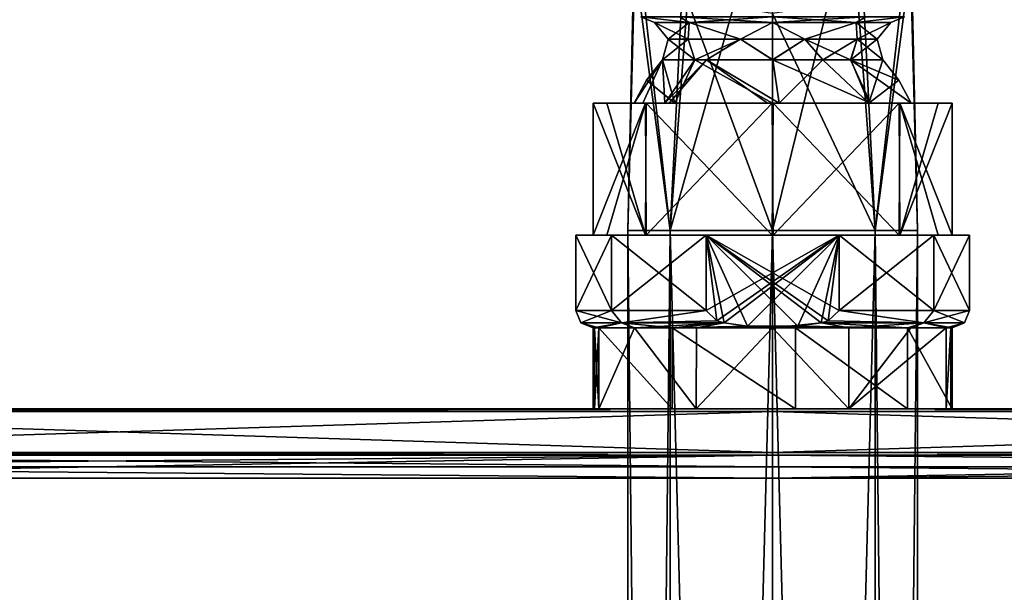
# Model space of a CAD drawing. Units: millimetres. Extents: x -206 to 163, y -158 to 1229.
# Drawn here: x -65 to 20, y 1135 to 1184 of the extents above; entities that cross this region are included whole.
import ezdxf

# ---------------------------------------------------------------- set-up
doc = ezdxf.new("R2010")
doc.units = ezdxf.units.MM
doc.header["$LTSCALE"] = 52.148148
for name, color, linetype in [('1502', 7, 'CONTINUOUS'), ('1503', 7, 'CONTINUOUS'), ('1504', 7, 'CONTINUOUS'), ('1505', 7, 'CONTINUOUS'), ('1506', 7, 'CONTINUOUS'), ('1507', 7, 'CONTINUOUS'), ('827', 7, 'CONTINUOUS'), ('828', 7, 'CONTINUOUS'), ('829', 7, 'CONTINUOUS'), ('830', 7, 'CONTINUOUS'), ('836', 7, 'CONTINUOUS'), ('837', 7, 'CONTINUOUS'), ('838', 7, 'CONTINUOUS'), ('839', 7, 'CONTINUOUS'), ('840', 7, 'CONTINUOUS'), ('845', 7, 'CONTINUOUS'), ('851', 7, 'CONTINUOUS'), ('852', 7, 'CONTINUOUS'), ('853', 7, 'CONTINUOUS'), ('854', 7, 'CONTINUOUS'), ('855', 7, 'CONTINUOUS'), ('856', 7, 'CONTINUOUS'), ('857', 7, 'CONTINUOUS'), ('858', 7, 'CONTINUOUS'), ('859', 7, 'CONTINUOUS'), ('860', 7, 'CONTINUOUS'), ('863', 7, 'CONTINUOUS'), ('867', 7, 'CONTINUOUS'), ('869', 7, 'CONTINUOUS'), ('870', 7, 'CONTINUOUS'), ('874', 7, 'CONTINUOUS'), ('878', 7, 'CONTINUOUS'), ('879', 7, 'CONTINUOUS'), ('880', 7, 'CONTINUOUS'), ('881', 7, 'CONTINUOUS'), ('888', 7, 'CONTINUOUS'), ('889', 7, 'CONTINUOUS')]:
    doc.layers.add(name, color=color, linetype=linetype)

msp = doc.modelspace()

# ---------------------------------------------------------------- linework, layer by layer
at = {"layer": '1502', "linetype": 'Continuous'}
for points in [[(-15.5, 1157.8, 410), (-15.5, 1150.8, 410), (-15.374, 1150.8, 411.968), (-15.5, 1157.8, 410)], [(-15.372, 1157.8, 411.98), (-15.5, 1157.8, 410), (-15.374, 1150.8, 411.968), (-15.372, 1157.8, 411.98)], [(-15.001, 1150.8, 413.901), (-15.372, 1157.8, 411.98), (-15.374, 1150.8, 411.968), (-15.001, 1150.8, 413.901)], [(-15, 1157.8, 413.905), (-15.372, 1157.8, 411.98), (-15.001, 1150.8, 413.901), (-15, 1157.8, 413.905)]]:
    msp.add_3dface(points, dxfattribs=at)
at = {"layer": '1503', "linetype": 'Continuous'}
for points in [[(-15.5, 1150.8, 410), (-15.5, 1157.8, 410), (-15.372, 1157.8, 408.02), (-15.5, 1150.8, 410)], [(-15.5, 1150.8, 410), (-15.372, 1157.8, 408.02), (-15.374, 1150.8, 408.032), (-15.5, 1150.8, 410)], [(-15, 1157.8, 406.095), (-15, 1150.8, 406.095), (-15.374, 1150.8, 408.032), (-15, 1157.8, 406.095)], [(-15.372, 1157.8, 408.02), (-15, 1157.8, 406.095), (-15.374, 1150.8, 408.032), (-15.372, 1157.8, 408.02)]]:
    msp.add_3dface(points, dxfattribs=at)
at = {"layer": '1504', "linetype": 'Continuous'}
for points in [[(-15, 1150.8, 406.095), (-15, 1157.8, 406.095), (-11.921, 1157.8, 400.093), (-15, 1150.8, 406.095)], [(-15, 1150.8, 406.095), (-11.921, 1157.8, 400.093), (-6.59, 1150.8, 395.97), (-15, 1150.8, 406.095)], [(-11.921, 1157.8, 400.093), (-6.584, 1157.8, 395.968), (-6.59, 1150.8, 395.97), (-11.921, 1157.8, 400.093)], [(-6.584, 1157.8, 395.968), (0, 1157.8, 394.5), (-6.59, 1150.8, 395.97), (-6.584, 1157.8, 395.968)], [(-6.59, 1150.8, 395.97), (0, 1157.8, 394.5), (6.573, 1150.8, 395.962), (-6.59, 1150.8, 395.97)], [(0, 1157.8, 394.5), (6.584, 1157.8, 395.968), (6.573, 1150.8, 395.962), (0, 1157.8, 394.5)], [(14.995, 1157.8, 406.077), (14.995, 1150.8, 406.077), (6.573, 1150.8, 395.962), (14.995, 1157.8, 406.077)], [(11.921, 1157.8, 400.093), (14.995, 1157.8, 406.077), (6.573, 1150.8, 395.962), (11.921, 1157.8, 400.093)], [(6.584, 1157.8, 395.968), (11.921, 1157.8, 400.093), (6.573, 1150.8, 395.962), (6.584, 1157.8, 395.968)]]:
    msp.add_3dface(points, dxfattribs=at)
at = {"layer": '1505', "linetype": 'Continuous'}
for points in [[(14.995, 1150.8, 406.077), (14.995, 1157.8, 406.077), (15.372, 1157.8, 408.022), (14.995, 1150.8, 406.077)], [(14.995, 1150.8, 406.077), (15.372, 1157.8, 408.022), (15.372, 1150.8, 408.023), (14.995, 1150.8, 406.077)], [(15.499, 1157.8, 410), (15.5, 1150.8, 409.995), (15.372, 1150.8, 408.023), (15.499, 1157.8, 410)], [(15.372, 1157.8, 408.022), (15.499, 1157.8, 410), (15.372, 1150.8, 408.023), (15.372, 1157.8, 408.022)]]:
    msp.add_3dface(points, dxfattribs=at)
at = {"layer": '1506', "linetype": 'Continuous'}
for points in [[(-15, 1157.8, 413.905), (-15.001, 1150.8, 413.901), (-8.68, 1150.8, 422.841), (-15, 1157.8, 413.905)], [(-8.678, 1157.8, 422.842), (-15, 1157.8, 413.905), (-8.68, 1150.8, 422.841), (-8.678, 1157.8, 422.842)], [(1.968, 1150.8, 425.374), (-8.678, 1157.8, 422.842), (-8.68, 1150.8, 422.841), (1.968, 1150.8, 425.374)], [(1.971, 1157.8, 425.374), (-8.678, 1157.8, 422.842), (1.968, 1150.8, 425.374), (1.971, 1157.8, 425.374)], [(11.635, 1150.8, 420.24), (1.971, 1157.8, 425.374), (1.968, 1150.8, 425.374), (11.635, 1150.8, 420.24)], [(11.638, 1157.8, 420.237), (1.971, 1157.8, 425.374), (11.635, 1150.8, 420.24), (11.638, 1157.8, 420.237)], [(15.5, 1150.8, 409.995), (11.638, 1157.8, 420.237), (11.635, 1150.8, 420.24), (15.5, 1150.8, 409.995)], [(15.5, 1150.8, 409.995), (15.499, 1157.8, 410), (11.638, 1157.8, 420.237), (15.5, 1150.8, 409.995)]]:
    msp.add_3dface(points, dxfattribs=at)
at = {"layer": '1507', "linetype": 'Continuous'}
for points in [[(-114.922, 1144.8, 502.903), (-114.924, 1144.8, 317.1), (0, 1144.8, 310), (-114.922, 1144.8, 502.903)], [(0, 1144.8, 510), (-114.922, 1144.8, 502.903), (0, 1144.8, 310), (0, 1144.8, 510)], [(114.922, 1144.8, 502.903), (0, 1144.8, 510), (114.924, 1144.8, 317.1), (114.922, 1144.8, 502.903)], [(114.924, 1144.8, 317.1), (0, 1144.8, 510), (0, 1144.8, 310), (114.924, 1144.8, 317.1)]]:
    msp.add_3dface(points, dxfattribs=at)
at = {"layer": '827', "color": 7, "linetype": 'Continuous', "true_color": 0xe0f2ff}
for points in [[(0, 1166.2, 12.5), (0, 825.8, 12.5), (8.838, 825.8, 8.839), (0, 1166.2, 12.5)], [(8.839, 1166.2, 8.839), (0, 1166.2, 12.5), (8.838, 825.8, 8.839), (8.839, 1166.2, 8.839)], [(0, 1166.2, -12.5), (8.839, 1166.2, -8.839), (0, 825.8, -12.5), (0, 1166.2, -12.5)], [(0, 825.8, -12.5), (8.839, 1166.2, -8.839), (8.838, 825.8, -8.839), (0, 825.8, -12.5)], [(12.5, 825.8), (8.839, 1166.2, 8.839), (8.838, 825.8, 8.839), (12.5, 825.8)], [(8.839, 1166.2, -8.839), (12.5, 1166.2), (8.838, 825.8, -8.839), (8.839, 1166.2, -8.839)], [(8.838, 825.8, -8.839), (12.5, 1166.2), (12.5, 825.8), (8.838, 825.8, -8.839)], [(12.5, 1166.2), (8.839, 1166.2, 8.839), (12.5, 825.8), (12.5, 1166.2)]]:
    msp.add_3dface(points, dxfattribs=at)
at = {"layer": '828', "color": 7, "linetype": 'Continuous', "true_color": 0xe0f2ff}
for points in [[(-12.5, 1166.2), (-8.839, 1166.2, -8.839), (-12.5, 825.8), (-12.5, 1166.2)], [(-12.5, 825.8), (-8.839, 1166.2, -8.839), (-8.838, 825.8, -8.839), (-12.5, 825.8)], [(-8.839, 1166.2, 8.839), (-12.5, 1166.2), (-8.838, 825.8, 8.839), (-8.839, 1166.2, 8.839)], [(-8.838, 825.8, 8.839), (-12.5, 1166.2), (-12.5, 825.8), (-8.838, 825.8, 8.839)], [(0, 825.8, 12.5), (0, 1166.2, 12.5), (-8.839, 1166.2, 8.839), (0, 825.8, 12.5)], [(0, 825.8, 12.5), (-8.839, 1166.2, 8.839), (-8.838, 825.8, 8.839), (0, 825.8, 12.5)], [(-8.839, 1166.2, -8.839), (0, 1166.2, -12.5), (-8.838, 825.8, -8.839), (-8.839, 1166.2, -8.839)], [(0, 1166.2, -12.5), (0, 825.8, -12.5), (-8.838, 825.8, -8.839), (0, 1166.2, -12.5)]]:
    msp.add_3dface(points, dxfattribs=at)
at = {"layer": '829', "color": 7, "linetype": 'Continuous', "true_color": 0xe0f2ff}
for points in [[(7.347, 1196.256, -2.059), (0, 1166.2, -12.5), (0, 1197.45, -4.127), (7.347, 1196.256, -2.059)], [(8.839, 1166.2, -8.839), (0, 1166.2, -12.5), (7.347, 1196.256, -2.059), (8.839, 1166.2, -8.839)], [(11.888, 1193.131, 3.354), (8.839, 1166.2, -8.839), (7.347, 1196.256, -2.059), (11.888, 1193.131, 3.354)], [(12.5, 1166.2), (8.839, 1166.2, -8.839), (11.888, 1193.131, 3.354), (12.5, 1166.2)], [(11.888, 1189.269, 10.044), (12.5, 1166.2), (11.888, 1193.131, 3.354), (11.888, 1189.269, 10.044)], [(7.347, 1186.144, 15.457), (8.839, 1166.2, 8.839), (11.888, 1189.269, 10.044), (7.347, 1186.144, 15.457)], [(8.839, 1166.2, 8.839), (12.5, 1166.2), (11.888, 1189.269, 10.044), (8.839, 1166.2, 8.839)], [(0, 1184.95, 17.524), (8.839, 1166.2, 8.839), (7.347, 1186.144, 15.457), (0, 1184.95, 17.524)], [(0, 1166.2, 12.5), (8.839, 1166.2, 8.839), (0, 1184.95, 17.524), (0, 1166.2, 12.5)]]:
    msp.add_3dface(points, dxfattribs=at)
at = {"layer": '830', "color": 7, "linetype": 'Continuous', "true_color": 0xe0f2ff}
for points in [[(0, 1166.2, -12.5), (-8.839, 1166.2, -8.839), (0, 1197.45, -4.127), (0, 1166.2, -12.5)], [(0, 1197.45, -4.127), (-8.839, 1166.2, -8.839), (-7.347, 1196.256, -2.059), (0, 1197.45, -4.127)], [(-7.347, 1196.256, -2.059), (-8.839, 1166.2, -8.839), (-11.888, 1193.131, 3.354), (-7.347, 1196.256, -2.059)], [(-8.839, 1166.2, -8.839), (-12.5, 1166.2), (-11.888, 1193.131, 3.354), (-8.839, 1166.2, -8.839)], [(-11.888, 1193.131, 3.354), (-12.5, 1166.2), (-11.888, 1189.269, 10.044), (-11.888, 1193.131, 3.354)], [(-12.5, 1166.2), (-8.839, 1166.2, 8.839), (-11.888, 1189.269, 10.044), (-12.5, 1166.2)], [(-11.888, 1189.269, 10.044), (-8.839, 1166.2, 8.839), (-7.347, 1186.144, 15.457), (-11.888, 1189.269, 10.044)], [(-8.839, 1166.2, 8.839), (0, 1166.2, 12.5), (-7.347, 1186.144, 15.457), (-8.839, 1166.2, 8.839)], [(0, 1166.2, 12.5), (0, 1184.95, 17.524), (-7.347, 1186.144, 15.457), (0, 1166.2, 12.5)]]:
    msp.add_3dface(points, dxfattribs=at)
at = {"layer": '836', "linetype": 'Continuous'}
for points in [[(-10.899, 1179.187, 410), (-8.456, 1177.199, 418.456), (-9.512, 1180.962, 410), (-10.899, 1179.187, 410)], [(-9.512, 1180.962, 410), (-8.456, 1177.199, 418.456), (-6.726, 1180.962, 416.726), (-9.512, 1180.962, 410)], [(-8.456, 1177.199, 418.456), (0, 1177.199, 421.958), (-6.726, 1180.962, 416.726), (-8.456, 1177.199, 418.456)], [(-6.726, 1180.962, 416.726), (0, 1177.199, 421.958), (0, 1180.962, 419.512), (-6.726, 1180.962, 416.726)], [(0, 1177.199, 421.958), (8.456, 1177.199, 418.456), (0, 1180.962, 419.512), (0, 1177.199, 421.958)], [(0, 1180.962, 419.512), (8.456, 1177.199, 418.456), (6.726, 1180.962, 416.726), (0, 1180.962, 419.512)], [(8.456, 1177.199, 418.456), (11.958, 1177.199, 410), (6.726, 1180.962, 416.726), (8.456, 1177.199, 418.456)], [(6.726, 1180.962, 416.726), (11.958, 1177.199, 410), (10.899, 1179.187, 410), (6.726, 1180.962, 416.726)], [(9.512, 1180.962, 410), (6.726, 1180.962, 416.726), (10.899, 1179.187, 410), (9.512, 1180.962, 410)], [(-11.958, 1177.199, 410), (-8.456, 1177.199, 418.456), (-10.899, 1179.187, 410), (-11.958, 1177.199, 410)]]:
    msp.add_3dface(points, dxfattribs=at)
at = {"layer": '837', "linetype": 'Continuous'}
for points in [[(-11.958, 1177.199, 410), (-10.899, 1179.187, 410), (-9.512, 1180.962, 410), (-11.958, 1177.199, 410)], [(-11.958, 1177.199, 410), (-9.512, 1180.962, 410), (-11.212, 1177.199, 405.839), (-11.958, 1177.199, 410)], [(-9.512, 1180.962, 410), (-9.318, 1177.199, 402.504), (-11.212, 1177.199, 405.839), (-9.512, 1180.962, 410)], [(-9.318, 1177.199, 402.504), (-9.512, 1180.962, 410), (-6.72, 1180.962, 403.268), (-9.318, 1177.199, 402.504)], [(-5.7, 1180.961, 402.385), (-9.318, 1177.199, 402.504), (-6.72, 1180.962, 403.268), (-5.7, 1180.961, 402.385)], [(-9.318, 1177.199, 402.504), (-5.7, 1180.961, 402.385), (-8.932, 1177.199, 402.05), (-9.318, 1177.199, 402.504)], [(-5.7, 1180.961, 402.385), (-0.457, 1177.199, 398.051), (-8.932, 1177.199, 402.05), (-5.7, 1180.961, 402.385)], [(0.017, 1180.962, 400.488), (0.553, 1177.199, 398.054), (-5.7, 1180.961, 402.385), (0.017, 1180.962, 400.488)], [(0.553, 1177.199, 398.054), (-0.457, 1177.199, 398.051), (-5.7, 1180.961, 402.385), (0.553, 1177.199, 398.054)], [(4.321, 1180.961, 401.526), (0.553, 1177.199, 398.054), (0.017, 1180.962, 400.488), (4.321, 1180.961, 401.526)], [(0.553, 1177.199, 398.054), (4.321, 1180.961, 401.526), (8.293, 1177.199, 401.385), (0.553, 1177.199, 398.054)], [(4.321, 1180.961, 401.526), (6.742, 1180.962, 403.29), (8.293, 1177.199, 401.385), (4.321, 1180.961, 401.526)], [(6.742, 1180.962, 403.29), (9.512, 1180.962, 410), (8.293, 1177.199, 401.385), (6.742, 1180.962, 403.29)], [(9.512, 1180.962, 410), (10.899, 1179.187, 410), (8.293, 1177.199, 401.385), (9.512, 1180.962, 410)], [(10.899, 1179.187, 410), (11.958, 1177.199, 410), (8.293, 1177.199, 401.385), (10.899, 1179.187, 410)]]:
    msp.add_3dface(points, dxfattribs=at)
at = {"layer": '838', "linetype": 'Continuous'}
for points in [[(-7.208, 1184.166, 402.792), (-9.019, 1182.741, 410), (-10.194, 1184.166, 410), (-7.208, 1184.166, 402.792)], [(-7.296, 1182.741, 404.699), (-9.019, 1182.741, 410), (-7.208, 1184.166, 402.792), (-7.296, 1182.741, 404.699)], [(-2.787, 1182.741, 401.423), (-7.296, 1182.741, 404.699), (-7.208, 1184.166, 402.792), (-2.787, 1182.741, 401.423)], [(0, 1184.166, 399.806), (-2.787, 1182.741, 401.423), (-7.208, 1184.166, 402.792), (0, 1184.166, 399.806)], [(2.787, 1182.741, 401.423), (-2.787, 1182.741, 401.423), (0, 1184.166, 399.806), (2.787, 1182.741, 401.423)], [(7.208, 1184.166, 402.792), (2.787, 1182.741, 401.423), (0, 1184.166, 399.806), (7.208, 1184.166, 402.792)], [(7.296, 1182.741, 404.699), (2.787, 1182.741, 401.423), (7.208, 1184.166, 402.792), (7.296, 1182.741, 404.699)], [(10.194, 1184.166, 410), (7.296, 1182.741, 404.699), (7.208, 1184.166, 402.792), (10.194, 1184.166, 410)], [(9.019, 1182.741, 410), (7.296, 1182.741, 404.699), (10.194, 1184.166, 410), (9.019, 1182.741, 410)], [(-6.72, 1180.962, 403.268), (-9.512, 1180.962, 410), (-7.296, 1182.741, 404.699), (-6.72, 1180.962, 403.268)], [(-7.296, 1182.741, 404.699), (-9.512, 1180.962, 410), (-9.019, 1182.741, 410), (-7.296, 1182.741, 404.699)], [(-2.787, 1182.741, 401.423), (-6.72, 1180.962, 403.268), (-7.296, 1182.741, 404.699), (-2.787, 1182.741, 401.423)], [(-5.7, 1180.961, 402.385), (-6.72, 1180.962, 403.268), (-2.787, 1182.741, 401.423), (-5.7, 1180.961, 402.385)], [(0.017, 1180.962, 400.488), (-5.7, 1180.961, 402.385), (-2.787, 1182.741, 401.423), (0.017, 1180.962, 400.488)], [(2.787, 1182.741, 401.423), (0.017, 1180.962, 400.488), (-2.787, 1182.741, 401.423), (2.787, 1182.741, 401.423)], [(4.321, 1180.961, 401.526), (0.017, 1180.962, 400.488), (2.787, 1182.741, 401.423), (4.321, 1180.961, 401.526)], [(7.296, 1182.741, 404.699), (4.321, 1180.961, 401.526), (2.787, 1182.741, 401.423), (7.296, 1182.741, 404.699)], [(6.742, 1180.962, 403.29), (4.321, 1180.961, 401.526), (7.296, 1182.741, 404.699), (6.742, 1180.962, 403.29)], [(9.512, 1180.962, 410), (6.742, 1180.962, 403.29), (9.019, 1182.741, 410), (9.512, 1180.962, 410)], [(9.019, 1182.741, 410), (6.742, 1180.962, 403.29), (7.296, 1182.741, 404.699), (9.019, 1182.741, 410)]]:
    msp.add_3dface(points, dxfattribs=at)
at = {"layer": '839', "linetype": 'Continuous'}
for points in [[(-10.194, 1184.166, 410), (-9.019, 1182.741, 410), (-7.296, 1182.741, 415.301), (-10.194, 1184.166, 410)], [(-10.194, 1184.166, 410), (-7.296, 1182.741, 415.301), (-7.208, 1184.166, 417.208), (-10.194, 1184.166, 410)], [(-7.296, 1182.741, 415.301), (-2.787, 1182.741, 418.577), (-7.208, 1184.166, 417.208), (-7.296, 1182.741, 415.301)], [(-7.208, 1184.166, 417.208), (-2.787, 1182.741, 418.577), (0, 1184.166, 420.194), (-7.208, 1184.166, 417.208)], [(-2.787, 1182.741, 418.577), (2.787, 1182.741, 418.577), (0, 1184.166, 420.194), (-2.787, 1182.741, 418.577)], [(0, 1184.166, 420.194), (2.787, 1182.741, 418.577), (7.208, 1184.166, 417.208), (0, 1184.166, 420.194)], [(2.787, 1182.741, 418.577), (7.296, 1182.741, 415.301), (7.208, 1184.166, 417.208), (2.787, 1182.741, 418.577)], [(9.019, 1182.741, 410), (10.194, 1184.166, 410), (7.208, 1184.166, 417.208), (9.019, 1182.741, 410)], [(7.296, 1182.741, 415.301), (9.019, 1182.741, 410), (7.208, 1184.166, 417.208), (7.296, 1182.741, 415.301)], [(-9.512, 1180.962, 410), (-6.726, 1180.962, 416.726), (-9.019, 1182.741, 410), (-9.512, 1180.962, 410)], [(-9.019, 1182.741, 410), (-6.726, 1180.962, 416.726), (-7.296, 1182.741, 415.301), (-9.019, 1182.741, 410)], [(-7.296, 1182.741, 415.301), (-6.726, 1180.962, 416.726), (-2.787, 1182.741, 418.577), (-7.296, 1182.741, 415.301)], [(-6.726, 1180.962, 416.726), (0, 1180.962, 419.512), (-2.787, 1182.741, 418.577), (-6.726, 1180.962, 416.726)], [(-2.787, 1182.741, 418.577), (0, 1180.962, 419.512), (2.787, 1182.741, 418.577), (-2.787, 1182.741, 418.577)], [(0, 1180.962, 419.512), (6.726, 1180.962, 416.726), (2.787, 1182.741, 418.577), (0, 1180.962, 419.512)], [(2.787, 1182.741, 418.577), (6.726, 1180.962, 416.726), (7.296, 1182.741, 415.301), (2.787, 1182.741, 418.577)], [(6.726, 1180.962, 416.726), (9.512, 1180.962, 410), (7.296, 1182.741, 415.301), (6.726, 1180.962, 416.726)], [(9.512, 1180.962, 410), (9.019, 1182.741, 410), (7.296, 1182.741, 415.301), (9.512, 1180.962, 410)]]:
    msp.add_3dface(points, dxfattribs=at)
at = {"layer": '840', "linetype": 'Continuous'}
for points in [[(-10.194, 1184.166, 410), (-7.208, 1184.166, 417.208), (-11.391, 1184.674, 410), (-10.194, 1184.166, 410)], [(-11.391, 1184.674, 410), (-7.208, 1184.166, 417.208), (-8.056, 1184.674, 418.053), (-11.391, 1184.674, 410)], [(-8.056, 1184.674, 418.053), (-7.208, 1184.166, 417.208), (-0.003, 1184.674, 421.391), (-8.056, 1184.674, 418.053)], [(-7.208, 1184.166, 417.208), (0, 1184.166, 420.194), (-0.003, 1184.674, 421.391), (-7.208, 1184.166, 417.208)], [(-0.003, 1184.674, 421.391), (0, 1184.166, 420.194), (8.051, 1184.674, 418.058), (-0.003, 1184.674, 421.391)], [(0, 1184.166, 420.194), (7.208, 1184.166, 417.208), (8.051, 1184.674, 418.058), (0, 1184.166, 420.194)], [(7.208, 1184.166, 417.208), (10.194, 1184.166, 410), (11.391, 1184.674, 410.006), (7.208, 1184.166, 417.208)], [(7.208, 1184.166, 417.208), (11.391, 1184.674, 410.006), (8.051, 1184.674, 418.058), (7.208, 1184.166, 417.208)]]:
    msp.add_3dface(points, dxfattribs=at)
at = {"layer": '845', "linetype": 'Continuous'}
for points in [[(-7.208, 1184.166, 402.792), (-10.194, 1184.166, 410), (-11.391, 1184.674, 410), (-7.208, 1184.166, 402.792)], [(-7.208, 1184.166, 402.792), (-11.391, 1184.674, 410), (-8.051, 1184.674, 401.942), (-7.208, 1184.166, 402.792)], [(0, 1184.166, 399.806), (-7.208, 1184.166, 402.792), (-8.051, 1184.674, 401.942), (0, 1184.166, 399.806)], [(0, 1184.166, 399.806), (-8.051, 1184.674, 401.942), (0.003, 1184.674, 398.609), (0, 1184.166, 399.806)], [(7.208, 1184.166, 402.792), (0, 1184.166, 399.806), (0.003, 1184.674, 398.609), (7.208, 1184.166, 402.792)], [(7.208, 1184.166, 402.792), (0.003, 1184.674, 398.609), (8.056, 1184.674, 401.947), (7.208, 1184.166, 402.792)], [(10.194, 1184.166, 410), (7.208, 1184.166, 402.792), (11.391, 1184.674, 410.006), (10.194, 1184.166, 410)], [(11.391, 1184.674, 410.006), (7.208, 1184.166, 402.792), (8.056, 1184.674, 401.947), (11.391, 1184.674, 410.006)]]:
    msp.add_3dface(points, dxfattribs=at)
at = {"layer": '851', "linetype": 'Continuous'}
for points in [[(-11.958, 1177.199, 410), (-11.212, 1177.199, 405.839), (-15.5, 1177.199, 410), (-11.958, 1177.199, 410)], [(-11.958, 1177.199, 410), (-15.5, 1177.199, 410), (-14.304, 1177.199, 415.969), (-11.958, 1177.199, 410)], [(-15.5, 1177.199, 410), (-11.212, 1177.199, 405.839), (-10.973, 1177.199, 399.052), (-15.5, 1177.199, 410)], [(-10.92, 1177.199, 421), (-11.958, 1177.199, 410), (-14.304, 1177.199, 415.969), (-10.92, 1177.199, 421)], [(-8.456, 1177.199, 418.456), (-11.958, 1177.199, 410), (-10.92, 1177.199, 421), (-8.456, 1177.199, 418.456)], [(-11.212, 1177.199, 405.839), (-9.318, 1177.199, 402.504), (-10.973, 1177.199, 399.052), (-11.212, 1177.199, 405.839)], [(-8.932, 1177.199, 402.05), (-0.457, 1177.199, 398.051), (-10.973, 1177.199, 399.052), (-8.932, 1177.199, 402.05)], [(-10.973, 1177.199, 399.052), (-0.457, 1177.199, 398.051), (-0.035, 1177.199, 394.5), (-10.973, 1177.199, 399.052)], [(-9.318, 1177.199, 402.504), (-8.932, 1177.199, 402.05), (-10.973, 1177.199, 399.052), (-9.318, 1177.199, 402.504)], [(0.035, 1177.199, 425.5), (-8.456, 1177.199, 418.456), (-10.92, 1177.199, 421), (0.035, 1177.199, 425.5)], [(0, 1177.199, 421.958), (-8.456, 1177.199, 418.456), (0.035, 1177.199, 425.5), (0, 1177.199, 421.958)], [(-0.457, 1177.199, 398.051), (0.553, 1177.199, 398.054), (-0.035, 1177.199, 394.5), (-0.457, 1177.199, 398.051)], [(0.553, 1177.199, 398.054), (8.293, 1177.199, 401.385), (-0.035, 1177.199, 394.5), (0.553, 1177.199, 398.054)], [(-0.035, 1177.199, 394.5), (8.293, 1177.199, 401.385), (10.92, 1177.199, 399), (-0.035, 1177.199, 394.5)], [(8.456, 1177.199, 418.456), (0, 1177.199, 421.958), (0.035, 1177.199, 425.5), (8.456, 1177.199, 418.456)], [(10.973, 1177.199, 420.948), (8.456, 1177.199, 418.456), (0.035, 1177.199, 425.5), (10.973, 1177.199, 420.948)], [(8.293, 1177.199, 401.385), (11.958, 1177.199, 410), (10.92, 1177.199, 399), (8.293, 1177.199, 401.385)], [(11.958, 1177.199, 410), (8.456, 1177.199, 418.456), (10.973, 1177.199, 420.948), (11.958, 1177.199, 410)], [(10.92, 1177.199, 399), (11.958, 1177.199, 410), (14.304, 1177.199, 404.031), (10.92, 1177.199, 399)], [(15.5, 1177.199, 410), (11.958, 1177.199, 410), (10.973, 1177.199, 420.948), (15.5, 1177.199, 410)], [(14.304, 1177.199, 404.031), (11.958, 1177.199, 410), (15.5, 1177.199, 410), (14.304, 1177.199, 404.031)]]:
    msp.add_3dface(points, dxfattribs=at)
at = {"layer": '852', "linetype": 'Continuous'}
for points in [[(-15.5, 1177.199, 410), (-10.973, 1177.199, 399.052), (-15.5, 1165.8, 410), (-15.5, 1177.199, 410)], [(-15.5, 1165.8, 410), (-10.973, 1177.199, 399.052), (-14.304, 1165.8, 404.031), (-15.5, 1165.8, 410)], [(-14.304, 1165.8, 404.031), (-10.973, 1177.199, 399.052), (-10.92, 1165.8, 399), (-14.304, 1165.8, 404.031)], [(-10.973, 1177.199, 399.052), (-0.035, 1177.199, 394.5), (-10.92, 1165.8, 399), (-10.973, 1177.199, 399.052)], [(-10.92, 1165.8, 399), (-0.035, 1177.199, 394.5), (0.035, 1165.8, 394.5), (-10.92, 1165.8, 399)], [(-0.035, 1177.199, 394.5), (10.92, 1177.199, 399), (0.035, 1165.8, 394.5), (-0.035, 1177.199, 394.5)], [(0.035, 1165.8, 394.5), (10.92, 1177.199, 399), (10.973, 1165.8, 399.052), (0.035, 1165.8, 394.5)], [(10.92, 1177.199, 399), (14.304, 1177.199, 404.031), (10.973, 1165.8, 399.052), (10.92, 1177.199, 399)], [(14.304, 1177.199, 404.031), (15.5, 1177.199, 410), (10.973, 1165.8, 399.052), (14.304, 1177.199, 404.031)], [(10.973, 1165.8, 399.052), (15.5, 1177.199, 410), (15.5, 1165.8, 410), (10.973, 1165.8, 399.052)]]:
    msp.add_3dface(points, dxfattribs=at)
at = {"layer": '853', "linetype": 'Continuous'}
for points in [[(-14.304, 1177.199, 415.969), (-15.5, 1177.199, 410), (-10.973, 1165.8, 420.948), (-14.304, 1177.199, 415.969)], [(-15.5, 1177.199, 410), (-15.5, 1165.8, 410), (-10.973, 1165.8, 420.948), (-15.5, 1177.199, 410)], [(-10.92, 1177.199, 421), (-14.304, 1177.199, 415.969), (-10.973, 1165.8, 420.948), (-10.92, 1177.199, 421)], [(-0.035, 1165.8, 425.5), (-10.92, 1177.199, 421), (-10.973, 1165.8, 420.948), (-0.035, 1165.8, 425.5)], [(0.035, 1177.199, 425.5), (-10.92, 1177.199, 421), (-0.035, 1165.8, 425.5), (0.035, 1177.199, 425.5)], [(10.92, 1165.8, 421), (0.035, 1177.199, 425.5), (-0.035, 1165.8, 425.5), (10.92, 1165.8, 421)], [(10.973, 1177.199, 420.948), (0.035, 1177.199, 425.5), (10.92, 1165.8, 421), (10.973, 1177.199, 420.948)], [(14.304, 1165.8, 415.969), (10.973, 1177.199, 420.948), (10.92, 1165.8, 421), (14.304, 1165.8, 415.969)], [(15.5, 1177.199, 410), (10.973, 1177.199, 420.948), (15.5, 1165.8, 410), (15.5, 1177.199, 410)], [(15.5, 1165.8, 410), (10.973, 1177.199, 420.948), (14.304, 1165.8, 415.969), (15.5, 1165.8, 410)]]:
    msp.add_3dface(points, dxfattribs=at)
at = {"layer": '854', "linetype": 'Continuous'}
for points in [[(-15.5, 1165.8, 410), (-14.304, 1165.8, 404.031), (-17, 1165.8, 410), (-15.5, 1165.8, 410)], [(-13.904, 1165.8, 419.781), (-15.5, 1165.8, 410), (-17, 1165.8, 410), (-13.904, 1165.8, 419.781)], [(-17, 1165.8, 410), (-14.304, 1165.8, 404.031), (-13.904, 1165.8, 400.219), (-17, 1165.8, 410)], [(-10.973, 1165.8, 420.948), (-15.5, 1165.8, 410), (-13.904, 1165.8, 419.781), (-10.973, 1165.8, 420.948)], [(-14.304, 1165.8, 404.031), (-10.92, 1165.8, 399), (-13.904, 1165.8, 400.219), (-14.304, 1165.8, 404.031)], [(-13.904, 1165.8, 400.219), (-10.92, 1165.8, 399), (-5.745, 1165.8, 394), (-13.904, 1165.8, 400.219)], [(-5.745, 1165.8, 426), (-10.973, 1165.8, 420.948), (-13.904, 1165.8, 419.781), (-5.745, 1165.8, 426)], [(-0.035, 1165.8, 425.5), (-10.973, 1165.8, 420.948), (-5.745, 1165.8, 426), (-0.035, 1165.8, 425.5)], [(-10.92, 1165.8, 399), (0.035, 1165.8, 394.5), (-5.745, 1165.8, 394), (-10.92, 1165.8, 399)], [(0.035, 1165.8, 394.5), (5.745, 1165.8, 394), (-5.745, 1165.8, 394), (0.035, 1165.8, 394.5)], [(5.745, 1165.8, 426), (-0.035, 1165.8, 425.5), (-5.745, 1165.8, 426), (5.745, 1165.8, 426)], [(10.92, 1165.8, 421), (-0.035, 1165.8, 425.5), (5.745, 1165.8, 426), (10.92, 1165.8, 421)], [(0.035, 1165.8, 394.5), (10.973, 1165.8, 399.052), (5.745, 1165.8, 394), (0.035, 1165.8, 394.5)], [(5.745, 1165.8, 394), (10.973, 1165.8, 399.052), (13.904, 1165.8, 400.219), (5.745, 1165.8, 394)], [(13.904, 1165.8, 419.781), (10.92, 1165.8, 421), (5.745, 1165.8, 426), (13.904, 1165.8, 419.781)], [(14.304, 1165.8, 415.969), (10.92, 1165.8, 421), (13.904, 1165.8, 419.781), (14.304, 1165.8, 415.969)], [(10.973, 1165.8, 399.052), (15.5, 1165.8, 410), (13.904, 1165.8, 400.219), (10.973, 1165.8, 399.052)], [(13.904, 1165.8, 400.219), (15.5, 1165.8, 410), (17, 1165.8, 410), (13.904, 1165.8, 400.219)], [(17, 1165.8, 410), (14.304, 1165.8, 415.969), (13.904, 1165.8, 419.781), (17, 1165.8, 410)], [(15.5, 1165.8, 410), (14.304, 1165.8, 415.969), (17, 1165.8, 410), (15.5, 1165.8, 410)]]:
    msp.add_3dface(points, dxfattribs=at)
at = {"layer": '855', "linetype": 'Continuous'}
for points in [[(-5.745, 1165.8, 394), (5.745, 1165.8, 394), (-5.745, 1159.3, 394), (-5.745, 1165.8, 394)], [(-5.745, 1159.3, 394), (5.745, 1165.8, 394), (-4.811, 1158.41, 394), (-5.745, 1159.3, 394)], [(-4.811, 1158.41, 394), (5.745, 1165.8, 394), (-4.19, 1158.219, 394), (-4.811, 1158.41, 394)], [(-4.19, 1158.219, 394), (5.745, 1165.8, 394), (-2.178, 1157.947, 394), (-4.19, 1158.219, 394)], [(-2.178, 1157.947, 394), (5.745, 1165.8, 394), (2.17, 1157.946, 394), (-2.178, 1157.947, 394)], [(2.17, 1157.946, 394), (5.745, 1165.8, 394), (4.187, 1158.218, 394), (2.17, 1157.946, 394)], [(4.187, 1158.218, 394), (5.745, 1165.8, 394), (4.806, 1158.408, 394), (4.187, 1158.218, 394)], [(4.806, 1158.408, 394), (5.745, 1165.8, 394), (5.745, 1159.3, 394), (4.806, 1158.408, 394)]]:
    msp.add_3dface(points, dxfattribs=at)
at = {"layer": '856', "linetype": 'Continuous'}
for points in [[(-13.904, 1165.8, 419.781), (-17, 1165.8, 410), (-13.904, 1159.3, 419.781), (-13.904, 1165.8, 419.781)], [(-17, 1165.8, 410), (-13.904, 1165.8, 400.219), (-17, 1159.3, 410), (-17, 1165.8, 410)], [(-17, 1165.8, 410), (-17, 1159.3, 410), (-13.904, 1159.3, 419.781), (-17, 1165.8, 410)], [(-17, 1159.3, 410), (-13.904, 1165.8, 400.219), (-13.902, 1159.3, 400.216), (-17, 1159.3, 410)], [(-5.745, 1165.8, 426), (-13.904, 1165.8, 419.781), (-5.745, 1159.3, 426), (-5.745, 1165.8, 426)], [(-5.745, 1159.3, 426), (-13.904, 1165.8, 419.781), (-13.904, 1159.3, 419.781), (-5.745, 1159.3, 426)], [(-13.904, 1165.8, 400.219), (-5.745, 1165.8, 394), (-13.902, 1159.3, 400.216), (-13.904, 1165.8, 400.219)], [(-5.745, 1165.8, 394), (-5.745, 1159.3, 394), (-13.902, 1159.3, 400.216), (-5.745, 1165.8, 394)]]:
    msp.add_3dface(points, dxfattribs=at)
at = {"layer": '857', "linetype": 'Continuous'}
for points in [[(-13.904, 1159.3, 419.781), (-17, 1159.3, 410), (-13.047, 1158.239, 420.199), (-13.904, 1159.3, 419.781)], [(-17, 1159.3, 410), (-16.56, 1158.239, 410), (-13.047, 1158.239, 420.199), (-17, 1159.3, 410)], [(-5.745, 1159.3, 426), (-13.904, 1159.3, 419.781), (-13.047, 1158.239, 420.199), (-5.745, 1159.3, 426)], [(-5.745, 1159.3, 426), (-13.047, 1158.239, 420.199), (-4.811, 1158.41, 426), (-5.745, 1159.3, 426)], [(13.047, 1158.239, 420.199), (5.745, 1159.3, 426), (4.806, 1158.408, 426), (13.047, 1158.239, 420.199)], [(5.745, 1159.3, 426), (13.047, 1158.239, 420.199), (13.902, 1159.3, 419.784), (5.745, 1159.3, 426)], [(13.047, 1158.239, 420.199), (16.56, 1158.239, 410), (13.902, 1159.3, 419.784), (13.047, 1158.239, 420.199)], [(13.902, 1159.3, 419.784), (16.56, 1158.239, 410), (17, 1159.3, 410), (13.902, 1159.3, 419.784)], [(-15.5, 1157.8, 410), (-15.372, 1157.8, 411.98), (-16.56, 1158.239, 410), (-15.5, 1157.8, 410)], [(-15.372, 1157.8, 411.98), (-15, 1157.8, 413.905), (-16.56, 1158.239, 410), (-15.372, 1157.8, 411.98)], [(-16.56, 1158.239, 410), (-15, 1157.8, 413.905), (-13.047, 1158.239, 420.199), (-16.56, 1158.239, 410)], [(-15, 1157.8, 413.905), (-8.678, 1157.8, 422.842), (-13.047, 1158.239, 420.199), (-15, 1157.8, 413.905)], [(-13.047, 1158.239, 420.199), (-4.19, 1158.219, 426), (-4.811, 1158.41, 426), (-13.047, 1158.239, 420.199)], [(-13.047, 1158.239, 420.199), (-8.678, 1157.8, 422.842), (-4.19, 1158.219, 426), (-13.047, 1158.239, 420.199)], [(-4.19, 1158.219, 426), (-8.678, 1157.8, 422.842), (-2.179, 1157.947, 426), (-4.19, 1158.219, 426)], [(-8.678, 1157.8, 422.842), (1.971, 1157.8, 425.374), (-2.179, 1157.947, 426), (-8.678, 1157.8, 422.842)], [(-2.179, 1157.947, 426), (1.971, 1157.8, 425.374), (2.17, 1157.946, 426), (-2.179, 1157.947, 426)], [(1.971, 1157.8, 425.374), (11.638, 1157.8, 420.237), (2.17, 1157.946, 426), (1.971, 1157.8, 425.374)], [(2.17, 1157.946, 426), (11.638, 1157.8, 420.237), (4.188, 1158.218, 426), (2.17, 1157.946, 426)], [(4.188, 1158.218, 426), (13.047, 1158.239, 420.199), (4.806, 1158.408, 426), (4.188, 1158.218, 426)], [(4.188, 1158.218, 426), (11.638, 1157.8, 420.237), (13.047, 1158.239, 420.199), (4.188, 1158.218, 426)], [(11.638, 1157.8, 420.237), (15.499, 1157.8, 410), (13.047, 1158.239, 420.199), (11.638, 1157.8, 420.237)], [(13.047, 1158.239, 420.199), (15.499, 1157.8, 410), (16.56, 1158.239, 410), (13.047, 1158.239, 420.199)]]:
    msp.add_3dface(points, dxfattribs=at)
at = {"layer": '858', "linetype": 'Continuous'}
for points in [[(5.745, 1165.8, 426), (-5.745, 1165.8, 426), (5.745, 1159.3, 426), (5.745, 1165.8, 426)], [(-5.745, 1165.8, 426), (-5.745, 1159.3, 426), (-4.811, 1158.41, 426), (-5.745, 1165.8, 426)], [(-5.745, 1165.8, 426), (-4.19, 1158.219, 426), (-2.179, 1157.947, 426), (-5.745, 1165.8, 426)], [(-4.19, 1158.219, 426), (-5.745, 1165.8, 426), (-4.811, 1158.41, 426), (-4.19, 1158.219, 426)], [(-5.745, 1165.8, 426), (-2.179, 1157.947, 426), (2.17, 1157.946, 426), (-5.745, 1165.8, 426)], [(-5.745, 1165.8, 426), (2.17, 1157.946, 426), (4.188, 1158.218, 426), (-5.745, 1165.8, 426)], [(-5.745, 1165.8, 426), (4.188, 1158.218, 426), (4.806, 1158.408, 426), (-5.745, 1165.8, 426)], [(5.745, 1159.3, 426), (-5.745, 1165.8, 426), (4.806, 1158.408, 426), (5.745, 1159.3, 426)]]:
    msp.add_3dface(points, dxfattribs=at)
at = {"layer": '859', "linetype": 'Continuous'}
for points in [[(5.745, 1165.8, 394), (13.904, 1165.8, 400.219), (5.745, 1159.3, 394), (5.745, 1165.8, 394)], [(5.745, 1159.3, 394), (13.904, 1165.8, 400.219), (13.904, 1159.3, 400.219), (5.745, 1159.3, 394)], [(13.904, 1165.8, 419.781), (5.745, 1165.8, 426), (13.902, 1159.3, 419.784), (13.904, 1165.8, 419.781)], [(5.745, 1165.8, 426), (5.745, 1159.3, 426), (13.902, 1159.3, 419.784), (5.745, 1165.8, 426)], [(13.904, 1165.8, 419.781), (13.902, 1159.3, 419.784), (17, 1159.3, 410), (13.904, 1165.8, 419.781)], [(13.904, 1165.8, 400.219), (17, 1165.8, 410), (13.904, 1159.3, 400.219), (13.904, 1165.8, 400.219)], [(17, 1165.8, 410), (13.904, 1165.8, 419.781), (17, 1159.3, 410), (17, 1165.8, 410)], [(17, 1165.8, 410), (17, 1159.3, 410), (13.904, 1159.3, 400.219), (17, 1165.8, 410)]]:
    msp.add_3dface(points, dxfattribs=at)
at = {"layer": '860', "linetype": 'Continuous'}
for points in [[(-17, 1159.3, 410), (-13.902, 1159.3, 400.216), (-16.56, 1158.239, 410), (-17, 1159.3, 410)], [(-16.56, 1158.239, 410), (-13.902, 1159.3, 400.216), (-13.047, 1158.239, 399.801), (-16.56, 1158.239, 410)], [(-13.902, 1159.3, 400.216), (-5.745, 1159.3, 394), (-13.047, 1158.239, 399.801), (-13.902, 1159.3, 400.216)], [(-5.745, 1159.3, 394), (-4.811, 1158.41, 394), (-13.047, 1158.239, 399.801), (-5.745, 1159.3, 394)], [(4.806, 1158.408, 394), (5.745, 1159.3, 394), (13.047, 1158.239, 399.801), (4.806, 1158.408, 394)], [(5.745, 1159.3, 394), (13.904, 1159.3, 400.219), (13.047, 1158.239, 399.801), (5.745, 1159.3, 394)], [(17, 1159.3, 410), (16.56, 1158.239, 410), (13.047, 1158.239, 399.801), (17, 1159.3, 410)], [(13.904, 1159.3, 400.219), (17, 1159.3, 410), (13.047, 1158.239, 399.801), (13.904, 1159.3, 400.219)], [(-15.5, 1157.8, 410), (-16.56, 1158.239, 410), (-13.047, 1158.239, 399.801), (-15.5, 1157.8, 410)], [(-15.372, 1157.8, 408.02), (-15.5, 1157.8, 410), (-13.047, 1158.239, 399.801), (-15.372, 1157.8, 408.02)], [(-15, 1157.8, 406.095), (-15.372, 1157.8, 408.02), (-13.047, 1158.239, 399.801), (-15, 1157.8, 406.095)], [(-11.921, 1157.8, 400.093), (-15, 1157.8, 406.095), (-13.047, 1158.239, 399.801), (-11.921, 1157.8, 400.093)], [(-4.811, 1158.41, 394), (-4.19, 1158.219, 394), (-13.047, 1158.239, 399.801), (-4.811, 1158.41, 394)], [(-4.19, 1158.219, 394), (-11.921, 1157.8, 400.093), (-13.047, 1158.239, 399.801), (-4.19, 1158.219, 394)], [(-6.584, 1157.8, 395.968), (-11.921, 1157.8, 400.093), (-4.19, 1158.219, 394), (-6.584, 1157.8, 395.968)], [(-6.584, 1157.8, 395.968), (-4.19, 1158.219, 394), (-2.178, 1157.947, 394), (-6.584, 1157.8, 395.968)], [(0, 1157.8, 394.5), (-6.584, 1157.8, 395.968), (-2.178, 1157.947, 394), (0, 1157.8, 394.5)], [(0, 1157.8, 394.5), (-2.178, 1157.947, 394), (2.17, 1157.946, 394), (0, 1157.8, 394.5)], [(6.584, 1157.8, 395.968), (0, 1157.8, 394.5), (4.187, 1158.218, 394), (6.584, 1157.8, 395.968)], [(0, 1157.8, 394.5), (2.17, 1157.946, 394), (4.187, 1158.218, 394), (0, 1157.8, 394.5)], [(4.187, 1158.218, 394), (4.806, 1158.408, 394), (13.047, 1158.239, 399.801), (4.187, 1158.218, 394)], [(6.584, 1157.8, 395.968), (4.187, 1158.218, 394), (13.047, 1158.239, 399.801), (6.584, 1157.8, 395.968)], [(11.921, 1157.8, 400.093), (6.584, 1157.8, 395.968), (13.047, 1158.239, 399.801), (11.921, 1157.8, 400.093)], [(14.995, 1157.8, 406.077), (11.921, 1157.8, 400.093), (13.047, 1158.239, 399.801), (14.995, 1157.8, 406.077)], [(16.56, 1158.239, 410), (14.995, 1157.8, 406.077), (13.047, 1158.239, 399.801), (16.56, 1158.239, 410)], [(15.372, 1157.8, 408.022), (14.995, 1157.8, 406.077), (16.56, 1158.239, 410), (15.372, 1157.8, 408.022)], [(15.499, 1157.8, 410), (15.372, 1157.8, 408.022), (16.56, 1158.239, 410), (15.499, 1157.8, 410)]]:
    msp.add_3dface(points, dxfattribs=at)
at = {"layer": '863', "linetype": 'Continuous'}
for points in [[(-114.922, 1145.8, 502.903), (-114.922, 1144.8, 502.903), (0, 1144.8, 510), (-114.922, 1145.8, 502.903)], [(0, 1145.8, 510), (-114.922, 1145.8, 502.903), (0, 1144.8, 510), (0, 1145.8, 510)], [(114.922, 1144.8, 502.903), (114.923, 1145.8, 502.903), (0, 1145.8, 510), (114.922, 1144.8, 502.903)], [(114.922, 1144.8, 502.903), (0, 1145.8, 510), (0, 1144.8, 510), (114.922, 1144.8, 502.903)]]:
    msp.add_3dface(points, dxfattribs=at)
at = {"layer": '867', "linetype": 'Continuous'}
for points in [[(-114.924, 1144.8, 317.1), (-114.924, 1145.8, 317.1), (0, 1146.8, 310), (-114.924, 1144.8, 317.1)], [(-114.924, 1144.8, 317.1), (0, 1146.8, 310), (0, 1144.8, 310), (-114.924, 1144.8, 317.1)], [(-114.924, 1145.8, 317.1), (-114.924, 1146.8, 317.1), (0, 1146.8, 310), (-114.924, 1145.8, 317.1)], [(114.924, 1146.8, 317.1), (114.924, 1145.8, 317.1), (0, 1144.8, 310), (114.924, 1146.8, 317.1)], [(0, 1146.8, 310), (114.924, 1146.8, 317.1), (0, 1144.8, 310), (0, 1146.8, 310)], [(114.924, 1145.8, 317.1), (114.924, 1144.8, 317.1), (0, 1144.8, 310), (114.924, 1145.8, 317.1)]]:
    msp.add_3dface(points, dxfattribs=at)
at = {"layer": '869', "linetype": 'Continuous'}
for points in [[(-114.922, 1145.8, 502.903), (0, 1145.8, 510), (-114.924, 1146.8, 502.9), (-114.922, 1145.8, 502.903)], [(-114.924, 1146.8, 502.9), (0, 1145.8, 510), (0, 1146.8, 510), (-114.924, 1146.8, 502.9)], [(114.923, 1145.8, 502.903), (114.924, 1146.8, 502.9), (0, 1146.8, 510), (114.923, 1145.8, 502.903)], [(0, 1145.8, 510), (114.923, 1145.8, 502.903), (0, 1146.8, 510), (0, 1145.8, 510)]]:
    msp.add_3dface(points, dxfattribs=at)
at = {"layer": '870', "linetype": 'Continuous'}
for points in [[(-114.924, 1146.8, 502.9), (0, 1146.8, 510), (-113.803, 1146.8, 493.866), (-114.924, 1146.8, 502.9)], [(0, 1146.8, 310), (-114.924, 1146.8, 317.1), (-113.803, 1146.8, 326.134), (0, 1146.8, 310)], [(0, 1146.8, 319.103), (0, 1146.8, 310), (-113.803, 1146.8, 326.134), (0, 1146.8, 319.103)], [(-113.803, 1146.8, 493.866), (0, 1146.8, 510), (0, 1146.8, 500.897), (-113.803, 1146.8, 493.866)], [(0, 1146.8, 510), (114.924, 1146.8, 502.9), (113.803, 1146.8, 493.866), (0, 1146.8, 510)], [(114.924, 1146.8, 317.1), (0, 1146.8, 310), (113.803, 1146.8, 326.134), (114.924, 1146.8, 317.1)], [(113.803, 1146.8, 326.134), (0, 1146.8, 310), (0, 1146.8, 319.103), (113.803, 1146.8, 326.134)], [(0, 1146.8, 500.897), (0, 1146.8, 510), (113.803, 1146.8, 493.866), (0, 1146.8, 500.897)]]:
    msp.add_3dface(points, dxfattribs=at)
at = {"layer": '874', "linetype": 'Continuous'}
for points in [[(0, 1146.8, 319.103), (-113.803, 1146.8, 326.134), (0, 1147.018, 320.565), (0, 1146.8, 319.103)], [(-113.803, 1146.8, 326.134), (-113.712, 1146.855, 326.867), (0, 1147.018, 320.565), (-113.803, 1146.8, 326.134)], [(-113.712, 1146.855, 326.867), (-113.623, 1147.018, 327.585), (0, 1147.018, 320.565), (-113.712, 1146.855, 326.867)], [(113.712, 1146.855, 326.867), (0, 1146.8, 319.103), (113.623, 1147.018, 327.585), (113.712, 1146.855, 326.867)], [(113.623, 1147.018, 327.585), (0, 1146.8, 319.103), (0, 1147.018, 320.565), (113.623, 1147.018, 327.585)], [(113.803, 1146.8, 326.134), (0, 1146.8, 319.103), (113.712, 1146.855, 326.867), (113.803, 1146.8, 326.134)]]:
    msp.add_3dface(points, dxfattribs=at)
at = {"layer": '878', "linetype": 'Continuous'}
for points in [[(-113.803, 1146.8, 493.866), (0, 1146.8, 500.897), (-113.712, 1146.855, 493.133), (-113.803, 1146.8, 493.866)], [(0, 1146.8, 500.897), (-113.623, 1147.018, 492.415), (-113.712, 1146.855, 493.133), (0, 1146.8, 500.897)], [(-113.623, 1147.018, 492.415), (0, 1146.8, 500.897), (0, 1147.018, 499.435), (-113.623, 1147.018, 492.415)], [(0, 1146.8, 500.897), (113.803, 1146.8, 493.866), (0, 1147.018, 499.435), (0, 1146.8, 500.897)], [(113.803, 1146.8, 493.866), (113.712, 1146.855, 493.133), (0, 1147.018, 499.435), (113.803, 1146.8, 493.866)], [(113.712, 1146.855, 493.133), (113.623, 1147.018, 492.415), (0, 1147.018, 499.435), (113.712, 1146.855, 493.133)]]:
    msp.add_3dface(points, dxfattribs=at)
at = {"layer": '879', "linetype": 'Continuous'}
for points in [[(-113.623, 1147.018, 492.415), (0, 1147.018, 499.435), (-112.189, 1150.582, 480.85), (-113.623, 1147.018, 492.415)], [(-112.189, 1150.582, 480.85), (0, 1147.018, 499.435), (0, 1150.582, 487.781), (-112.189, 1150.582, 480.85)], [(0, 1147.018, 499.435), (113.623, 1147.018, 492.415), (0, 1150.582, 487.781), (0, 1147.018, 499.435)], [(113.623, 1147.018, 492.415), (112.189, 1150.582, 480.85), (0, 1150.582, 487.781), (113.623, 1147.018, 492.415)]]:
    msp.add_3dface(points, dxfattribs=at)
at = {"layer": '880', "linetype": 'Continuous'}
for points in [[(-112.189, 1150.582, 480.85), (0, 1150.582, 487.781), (-112.1, 1150.745, 480.132), (-112.189, 1150.582, 480.85)], [(-112.1, 1150.745, 480.132), (0, 1150.582, 487.781), (-112.009, 1150.8, 479.399), (-112.1, 1150.745, 480.132)], [(-112.009, 1150.8, 479.399), (0, 1150.582, 487.781), (0, 1150.8, 486.319), (-112.009, 1150.8, 479.399)], [(0, 1150.582, 487.781), (112.189, 1150.582, 480.85), (0, 1150.8, 486.319), (0, 1150.582, 487.781)], [(112.189, 1150.582, 480.85), (112.1, 1150.745, 480.132), (0, 1150.8, 486.319), (112.189, 1150.582, 480.85)], [(112.1, 1150.745, 480.132), (112.009, 1150.8, 479.399), (0, 1150.8, 486.319), (112.1, 1150.745, 480.132)]]:
    msp.add_3dface(points, dxfattribs=at)
at = {"layer": '881', "linetype": 'Continuous'}
for points in [[(-15.374, 1150.8, 411.968), (-15.5, 1150.8, 410), (-112.009, 1150.8, 340.601), (-15.374, 1150.8, 411.968)], [(-15.5, 1150.8, 410), (-15.374, 1150.8, 408.032), (-112.009, 1150.8, 340.601), (-15.5, 1150.8, 410)], [(-15.001, 1150.8, 413.901), (-15.374, 1150.8, 411.968), (-112.009, 1150.8, 340.601), (-15.001, 1150.8, 413.901)], [(0, 1150.8, 486.319), (-15.001, 1150.8, 413.901), (-112.009, 1150.8, 340.601), (0, 1150.8, 486.319)], [(-15.374, 1150.8, 408.032), (-15, 1150.8, 406.095), (-112.009, 1150.8, 340.601), (-15.374, 1150.8, 408.032)], [(-15, 1150.8, 406.095), (-6.59, 1150.8, 395.97), (-112.009, 1150.8, 340.601), (-15, 1150.8, 406.095)], [(-112.009, 1150.8, 340.601), (-6.59, 1150.8, 395.97), (0, 1150.8, 333.681), (-112.009, 1150.8, 340.601)], [(-112.009, 1150.8, 479.399), (0, 1150.8, 486.319), (-112.009, 1150.8, 340.601), (-112.009, 1150.8, 479.399)], [(-8.68, 1150.8, 422.841), (-15.001, 1150.8, 413.901), (0, 1150.8, 486.319), (-8.68, 1150.8, 422.841)], [(1.968, 1150.8, 425.374), (-8.68, 1150.8, 422.841), (0, 1150.8, 486.319), (1.968, 1150.8, 425.374)], [(-6.59, 1150.8, 395.97), (6.573, 1150.8, 395.962), (0, 1150.8, 333.681), (-6.59, 1150.8, 395.97)], [(6.573, 1150.8, 395.962), (14.995, 1150.8, 406.077), (0, 1150.8, 333.681), (6.573, 1150.8, 395.962)], [(14.995, 1150.8, 406.077), (112.009, 1150.8, 479.399), (0, 1150.8, 333.681), (14.995, 1150.8, 406.077)], [(112.009, 1150.8, 479.399), (1.968, 1150.8, 425.374), (0, 1150.8, 486.319), (112.009, 1150.8, 479.399)], [(0, 1150.8, 333.681), (112.009, 1150.8, 479.399), (112.009, 1150.8, 340.601), (0, 1150.8, 333.681)], [(11.635, 1150.8, 420.24), (1.968, 1150.8, 425.374), (112.009, 1150.8, 479.399), (11.635, 1150.8, 420.24)], [(15.5, 1150.8, 409.995), (11.635, 1150.8, 420.24), (112.009, 1150.8, 479.399), (15.5, 1150.8, 409.995)], [(14.995, 1150.8, 406.077), (15.372, 1150.8, 408.023), (112.009, 1150.8, 479.399), (14.995, 1150.8, 406.077)], [(15.372, 1150.8, 408.023), (15.5, 1150.8, 409.995), (112.009, 1150.8, 479.399), (15.372, 1150.8, 408.023)]]:
    msp.add_3dface(points, dxfattribs=at)
at = {"layer": '888', "linetype": 'Continuous'}
for points in [[(0, 1147.018, 320.565), (-113.623, 1147.018, 327.585), (0, 1150.582, 332.219), (0, 1147.018, 320.565)], [(-113.623, 1147.018, 327.585), (-112.189, 1150.582, 339.15), (0, 1150.582, 332.219), (-113.623, 1147.018, 327.585)], [(113.623, 1147.018, 327.585), (0, 1147.018, 320.565), (112.189, 1150.582, 339.15), (113.623, 1147.018, 327.585)], [(112.189, 1150.582, 339.15), (0, 1147.018, 320.565), (0, 1150.582, 332.219), (112.189, 1150.582, 339.15)]]:
    msp.add_3dface(points, dxfattribs=at)
at = {"layer": '889', "linetype": 'Continuous'}
for points in [[(0, 1150.8, 333.681), (-112.189, 1150.582, 339.15), (-112.1, 1150.745, 339.868), (0, 1150.8, 333.681)], [(-112.189, 1150.582, 339.15), (0, 1150.8, 333.681), (0, 1150.582, 332.219), (-112.189, 1150.582, 339.15)], [(-112.009, 1150.8, 340.601), (0, 1150.8, 333.681), (-112.1, 1150.745, 339.868), (-112.009, 1150.8, 340.601)], [(0, 1150.8, 333.681), (112.009, 1150.8, 340.601), (0, 1150.582, 332.219), (0, 1150.8, 333.681)], [(0, 1150.582, 332.219), (112.009, 1150.8, 340.601), (112.1, 1150.745, 339.868), (0, 1150.582, 332.219)], [(112.189, 1150.582, 339.15), (0, 1150.582, 332.219), (112.1, 1150.745, 339.868), (112.189, 1150.582, 339.15)]]:
    msp.add_3dface(points, dxfattribs=at)

doc.saveas('drawing.dxf')
